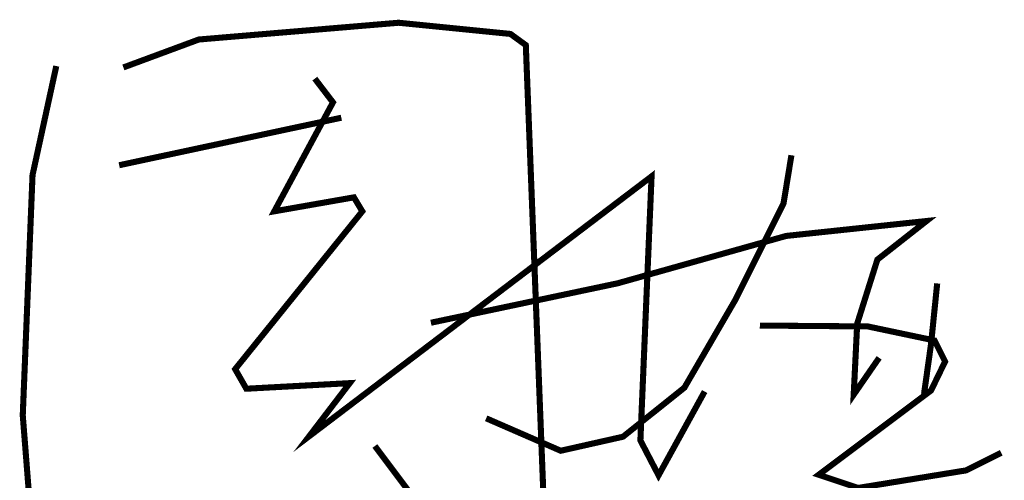
# Model space of a CAD drawing. Extents: x 504893 to 934888, y -192339 to 548923.
# Drawn here: x 790632 to 791669, y 35002 to 35487 of the extents above; entities that cross this region are included whole.
import ezdxf

# ---------------------------------------------------------------- set-up
doc = ezdxf.new("R2010")
doc.units = 0
doc.header["$LTSCALE"] = 1000
doc.header["$MEASUREMENT"] = 0

# ---------------------------------------------------------------- blocks, each defined once
blk = doc.blocks.new('乙i')
at = {"const_width": 20}
for points in [[(51018.6471, -99310.441), (51266.948, -99218.5431), (51924.4843, -99163.4043), (52292.3368, -99200.1636), (52342.9166, -99236.9226), (52416.4866, -101116.236), (52122.2047, -100923.2502), (51846.3155, -100555.6584)], [(50728.9633, -100978.389), (50687.5798, -100454.5708), (50719.767, -99664.2483), (50797.9358, -99305.8459)], [(51648.595, -99347.2003), (51708.3705, -99425.3134), (51515.2482, -99783.7154), (51777.343, -99737.7667), (51804.932, -99783.7154), (51386.4996, -100302.939), (51423.2849, -100367.2676), (51763.5485, -100348.8881), (51630.2024, -100523.4941), (52756.7502, -99668.843), (52719.9649, -100537.2789), (52779.741, -100652.1513), (52931.4805, -100376.4574)], [(51004.8526, -99632.084), (51735.9595, -99475.8572)], [(53216.935, -99599.3253), (53190.9582, -99757.958), (53032.2135, -100075.2233), (52864.8097, -100363.646), (52662.77, -100525.163), (52457.8449, -100571.3106), (52212.5114, -100464.5941)], [(52030.6759, -100150.2132), (52645.4523, -100020.4228), (53199.6173, -99864.6744), (53661.4216, -99815.6425), (53499.7897, -99942.5486), (53433.4058, -100153.0975), (53421.8607, -100386.72), (53505.5622, -100265.5822)], [(53696.6199, -100020.9255), (53676.3965, -100220.1305), (53653.2838, -100384.6912)], [(53113.0272, -100159.503), (53468.3835, -100162.39), (53687.9528, -100208.5824), (53722.6219, -100277.871), (53676.3965, -100373.1431), (53306.5952, -100650.2977), (53436.6037, -100693.6031), (53791.96, -100635.8626), (53907.5228, -100578.1221)]]:
    blk.add_lwpolyline(points, dxfattribs=at)
blk = doc.blocks.new('建筑图框')
at = {"color": 4, "xscale": 0.3200000000000001, "yscale": 0.3200000000000001, "zscale": 0.3200000000000001}
blk.add_blockref('乙i', (31456.2, -69005.3), dxfattribs=at)

msp = doc.modelspace()

# ---------------------------------------------------------------- block references
msp.add_blockref('建筑图框', (742959.2, 136221))

doc.saveas('drawing.dxf')
